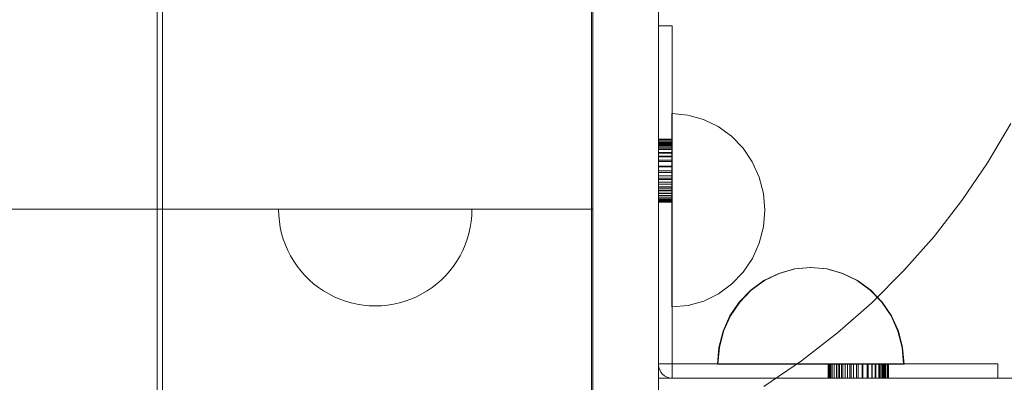
# Model space of a CAD drawing. Units: millimetres. Extents: x 26550 to 32948, y -11393 to -7154.
# Drawn here: x 29403 to 29606, y -8824 to -8749 of the extents above; entities that cross this region are included whole.
import ezdxf

# ---------------------------------------------------------------- set-up
doc = ezdxf.new("R2010")
doc.units = ezdxf.units.MM
doc.header["$MEASUREMENT"] = 0
doc.linetypes.add('Wipeout_Contour', pattern=[1000, 0, -1000])
doc.layers.add('strefa_Nr_pióra__30', color=7, linetype='Continuous')
doc.layers.add('strefa_Nr_pióra__30_Nr_pióra__7', color=7, linetype='Continuous', lineweight=18)
doc.layers.add('zestaw_Nr_pióra__7_Nr_pióra__7', color=7, linetype='Continuous', lineweight=18)
doc.styles.add('GENERATED_STYLE_1', font='arial.ttf')
doc.dimstyles.new('GENERATED_STYLE__2', dxfattribs={"dimtxt": 150, "dimasz": 91.78744, "dimexe": 0.18, "dimexo": 300, "dimgap": 0.09, "dimtad": 1, "dimdec": 0, "dimlfac": 0.1, "dimzin": 0, "dimdsep": 46, "dimtxsty": 'GENERATED_STYLE_1', "dimblk": 'ARROWHEAD_5', "dimblk1": 'ARROWHEAD_5', "dimblk2": 'ARROWHEAD_5', "dimcen": 0.09, "dimclrd": 7, "dimclre": 7, "dimclrt": 7, "dimazin": 0, "dimtfac": 1, "dimtdec": 4, "dimtmove": 0, "dimatfit": 3, "dimfxl": 0, "dimtolj": 1, "dimtzin": 0, "dimarcsym": 0})

# ---------------------------------------------------------------- blocks, each defined once
blk = doc.blocks.new('*D3')
at = {"layer": 'strefa_Nr_pióra__30', "linetype": 'Continuous', "lineweight": 0, "true_color": 0x000000}
for points in [[(32856.96, -7154.46), (32831.96, -7247.76), (32881.96, -7247.76)], [(32856.96, -11049.77), (32881.96, -10956.46), (32831.96, -10956.46)]]:
    blk.add_hatch(color=18, dxfattribs=at).paths.add_polyline_path(points)
at = {"layer": 'strefa_Nr_pióra__30_Nr_pióra__7', "linetype": 'Continuous'}
for p, q in [((32947.54, -7154.46), (29406.63, -7154.46)), ((32856.96, -7154.46), (32831.96, -7247.76)), ((32856.96, -7154.46), (32881.96, -7247.76)), ((32881.96, -7247.76), (32831.96, -7247.76)), ((32856.96, -10956.46), (32856.96, -7247.76)), ((32856.96, -11049.77), (32831.96, -10956.46)), ((32831.96, -10956.46), (32881.96, -10956.46)), ((32856.96, -11049.77), (32881.96, -10956.46)), ((32947.54, -11049.77), (29406.63, -11049.77))]:
    blk.add_line(p, q, dxfattribs=at)
at = {"color": 254, "linetype": 'Wipeout_Contour', "lineweight": 0, "ltscale": 135974.953527}
blk.add_wipeout([(32847.8, -9293.69), (32847.8, -8910.53), (32656.13, -8910.53), (32656.13, -9293.69)], dxfattribs=at).dxf.layer = 'strefa_Nr_pióra__30'
at = {"layer": 'strefa_Nr_pióra__30_Nr_pióra__7', "insert": (32826.96, -9272.86), "char_height": 150, "attachment_point": 7, "rotation": 90, "style": 'GENERATED_STYLE_1'}
blk.add_mtext('\\A1;{\\fArial|b0|i0|c238|p38;390}', dxfattribs=at)
blk = doc.blocks.new('ARROWHEAD_5')
at = {"color": 0, "linetype": 'Continuous', "lineweight": 0}
blk.add_line((0, 0), (-1, 0), dxfattribs=at)
blk.add_solid([(-1, 0.2679), (0, 0), (-1, -0.2679), (-1, 0.2679)], dxfattribs=at)

msp = doc.modelspace()

# ---------------------------------------------------------------- linework, layer by layer
at = {"layer": 'zestaw_Nr_pióra__7_Nr_pióra__7', "linetype": 'Continuous'}
for p, q in [((29431.05, -8653.61), (29431.05, -9553.61)), ((29520.88, -8723.46), (29520.88, -8838.46)), ((29534.73, -8723.46), (29534.73, -8823.57)), ((29432.16, -8743.61), (29432.16, -9463.61)), ((29521.16, -8788.61), (29521.16, -8743.61)), ((29521.16, -9463.61), (29521.16, -8743.61)), ((29537.6, -8750.61), (29534.73, -8750.61)), ((29537.6, -8750.61), (29537.6, -8750.61)), ((29537.6, -8750.61), (29537.6, -8752.89)), ((29537.6, -8752.89), (29537.6, -8759.4)), ((29537.6, -8759.4), (29537.6, -8769.13)), ((29540.81, -8769.11), (29537.47, -8768.81)), ((29537.47, -8769.11), (29537.47, -8768.81)), ((29540.81, -8769.11), (29537.47, -8768.81)), ((29537.47, -8770.01), (29537.47, -8769.11)), ((29537.6, -8769.13), (29537.6, -8780.61)), ((29544.05, -8770.01), (29540.81, -8769.11)), ((29544.05, -8770.01), (29540.81, -8769.11)), ((29537.47, -8771.49), (29537.47, -8770.01)), ((29547.09, -8771.48), (29544.05, -8770.01)), ((29547.09, -8771.48), (29544.05, -8770.01)), ((29602.81, -8778.98), (29607.61, -8770.87)), ((29537.48, -8773.49), (29537.47, -8771.49)), ((29549.84, -8773.48), (29547.09, -8771.48)), ((29549.84, -8773.48), (29547.09, -8771.48)), ((29537.6, -8774.11), (29534.73, -8774.11)), ((29537.6, -8774.18), (29534.73, -8774.18)), ((29537.6, -8774.42), (29534.73, -8774.42)), ((29537.6, -8774.72), (29534.73, -8774.72)), ((29537.6, -8774.91), (29534.73, -8774.91)), ((29537.6, -8775.12), (29534.73, -8775.12)), ((29537.6, -8775.23), (29534.73, -8775.23)), ((29537.48, -8775.95), (29537.48, -8773.49)), ((29537.6, -8774.11), (29537.6, -8774.11)), ((29537.6, -8774.18), (29537.6, -8774.18)), ((29537.6, -8774.42), (29537.6, -8774.42)), ((29537.6, -8774.72), (29537.6, -8774.72)), ((29537.6, -8774.91), (29537.6, -8774.91)), ((29537.6, -8775.12), (29537.6, -8775.12)), ((29537.6, -8775.23), (29537.6, -8775.23)), ((29552.22, -8775.94), (29549.84, -8773.48)), ((29552.22, -8775.94), (29549.84, -8773.48)), ((29537.6, -8775.43), (29534.73, -8775.43)), ((29537.6, -8775.43), (29534.73, -8775.43)), ((29537.6, -8775.7), (29534.73, -8775.7)), ((29537.6, -8775.96), (29534.73, -8775.96)), ((29537.6, -8776.2), (29534.73, -8776.2)), ((29537.6, -8776.86), (29534.73, -8776.86)), ((29537.6, -8776.99), (29534.73, -8776.99)), ((29537.48, -8778.81), (29537.48, -8775.95)), ((29537.6, -8775.7), (29537.6, -8775.7)), ((29537.6, -8775.96), (29537.6, -8775.96)), ((29537.6, -8776.2), (29537.6, -8776.2)), ((29537.6, -8776.86), (29537.6, -8776.86)), ((29537.6, -8776.99), (29537.6, -8776.99)), ((29554.14, -8778.79), (29552.22, -8775.94)), ((29554.14, -8778.79), (29552.22, -8775.94)), ((29537.6, -8777.64), (29534.73, -8777.64)), ((29537.6, -8777.73), (29534.73, -8777.73)), ((29537.6, -8778.45), (29534.73, -8778.45)), ((29537.6, -8778.72), (29534.73, -8778.72)), ((29537.48, -8781.97), (29537.48, -8778.81)), ((29537.6, -8777.64), (29537.6, -8777.64)), ((29537.6, -8777.73), (29537.6, -8777.73)), ((29537.6, -8778.45), (29537.6, -8778.45)), ((29537.6, -8778.72), (29537.6, -8778.72)), ((29555.56, -8781.95), (29554.14, -8778.79)), ((29555.56, -8781.95), (29554.14, -8778.79)), ((29597.51, -8786.78), (29602.81, -8778.98)), ((29537.6, -8779.67), (29534.73, -8779.67)), ((29537.6, -8779.8), (29534.73, -8779.8)), ((29537.6, -8780.61), (29534.73, -8780.61)), ((29537.6, -8780.63), (29534.73, -8780.63)), ((29537.6, -8780.63), (29534.73, -8780.63)), ((29537.6, -8780.98), (29534.73, -8780.98)), ((29537.6, -8780.98), (29534.73, -8780.98)), ((29537.6, -8779.67), (29537.6, -8779.67)), ((29537.6, -8779.8), (29537.6, -8779.8)), ((29537.6, -8780.61), (29537.6, -8780.61)), ((29537.6, -8780.61), (29537.6, -8820.59)), ((29537.6, -8781.66), (29534.73, -8781.66)), ((29537.6, -8781.66), (29534.73, -8781.66)), ((29537.6, -8782.14), (29534.73, -8782.14)), ((29537.6, -8782.14), (29534.73, -8782.14)), ((29537.6, -8782.45), (29534.73, -8782.45)), ((29537.6, -8782.45), (29534.73, -8782.45)), ((29537.6, -8782.96), (29534.73, -8782.96)), ((29537.6, -8782.96), (29534.73, -8782.96)), ((29537.6, -8783.39), (29534.73, -8783.39)), ((29537.6, -8783.39), (29534.73, -8783.39)), ((29537.49, -8785.34), (29537.48, -8781.97)), ((29556.43, -8785.32), (29555.56, -8781.95)), ((29556.43, -8785.32), (29555.56, -8781.95)), ((29537.6, -8783.94), (29534.73, -8783.94)), ((29537.6, -8783.94), (29534.73, -8783.94)), ((29537.6, -8784.21), (29534.73, -8784.21)), ((29537.6, -8784.21), (29534.73, -8784.21)), ((29537.6, -8784.61), (29534.73, -8784.61)), ((29537.6, -8784.61), (29534.73, -8784.61)), ((29537.6, -8784.79), (29534.73, -8784.79)), ((29537.6, -8784.79), (29534.73, -8784.79)), ((29537.6, -8785.24), (29534.73, -8785.24)), ((29537.6, -8785.24), (29534.73, -8785.24)), ((29537.6, -8785.32), (29534.73, -8785.32)), ((29537.6, -8785.32), (29534.73, -8785.32)), ((29537.49, -8788.81), (29537.49, -8785.34)), ((29556.73, -8788.79), (29556.43, -8785.32)), ((29556.73, -8788.79), (29556.43, -8785.32)), ((29537.6, -8785.77), (29534.73, -8785.77)), ((29537.6, -8785.77), (29534.73, -8785.77)), ((29537.6, -8785.79), (29534.73, -8785.79)), ((29537.6, -8785.79), (29534.73, -8785.79)), ((29537.6, -8786.2), (29534.73, -8786.2)), ((29537.6, -8786.2), (29534.73, -8786.2)), ((29537.6, -8786.28), (29534.73, -8786.28)), ((29537.6, -8786.28), (29534.73, -8786.28)), ((29537.6, -8786.56), (29534.73, -8786.56)), ((29537.6, -8786.56), (29534.73, -8786.56)), ((29537.6, -8786.69), (29534.73, -8786.69)), ((29537.6, -8786.69), (29534.73, -8786.69)), ((29537.6, -8786.8), (29534.73, -8786.8)), ((29537.6, -8786.8), (29534.73, -8786.8)), ((29537.6, -8786.93), (29534.73, -8786.93)), ((29537.6, -8786.93), (29534.73, -8786.93)), ((29537.6, -8787.02), (29534.73, -8787.02)), ((29537.6, -8787.02), (29534.73, -8787.02)), ((29537.6, -8787.08), (29534.73, -8787.08)), ((29537.6, -8787.08), (29534.73, -8787.08)), ((29537.6, -8787.11), (29534.73, -8787.11)), ((29537.6, -8787.11), (29534.73, -8787.11)), ((29591.74, -8794.22), (29597.51, -8786.78)), ((28621.16, -8788.61), (29521.16, -8788.61)), ((29456.2, -8789.86), (29456.16, -8788.61)), ((29456.2, -8788.61), (29456.16, -8788.61)), ((29456.32, -8788.61), (29456.2, -8788.61)), ((29456.52, -8788.61), (29456.32, -8788.61)), ((29456.79, -8788.61), (29456.52, -8788.61)), ((29457.14, -8788.61), (29456.79, -8788.61)), ((29457.57, -8788.61), (29457.14, -8788.61)), ((29458.07, -8788.61), (29457.57, -8788.61)), ((29458.64, -8788.61), (29458.07, -8788.61)), ((29459.28, -8788.61), (29458.64, -8788.61)), ((29459.98, -8788.61), (29459.28, -8788.61)), ((29460.75, -8788.61), (29459.98, -8788.61)), ((29461.58, -8788.61), (29460.75, -8788.61)), ((29462.47, -8788.61), (29461.58, -8788.61)), ((29463.41, -8788.61), (29462.47, -8788.61)), ((29464.41, -8788.61), (29463.41, -8788.61)), ((29465.45, -8788.61), (29464.41, -8788.61)), ((29466.53, -8788.61), (29465.45, -8788.61)), ((29467.65, -8788.61), (29466.53, -8788.61)), ((29468.8, -8788.61), (29467.65, -8788.61)), ((29469.98, -8788.61), (29468.8, -8788.61)), ((29471.19, -8788.61), (29469.98, -8788.61)), ((29472.41, -8788.61), (29471.19, -8788.61)), ((29473.65, -8788.61), (29472.41, -8788.61)), ((29474.91, -8788.61), (29473.65, -8788.61)), ((29476.16, -8788.61), (29474.91, -8788.61)), ((29477.42, -8788.61), (29476.16, -8788.61)), ((29478.67, -8788.61), (29477.42, -8788.61)), ((29479.91, -8788.61), (29478.67, -8788.61)), ((29481.14, -8788.61), (29479.91, -8788.61)), ((29482.34, -8788.61), (29481.14, -8788.61)), ((29483.52, -8788.61), (29482.34, -8788.61)), ((29484.68, -8788.61), (29483.52, -8788.61)), ((29485.8, -8788.61), (29484.68, -8788.61)), ((29486.88, -8788.61), (29485.8, -8788.61)), ((29487.92, -8788.61), (29486.88, -8788.61)), ((29488.91, -8788.61), (29487.92, -8788.61)), ((29489.85, -8788.61), (29488.91, -8788.61)), ((29490.74, -8788.61), (29489.85, -8788.61)), ((29491.57, -8788.61), (29490.74, -8788.61)), ((29492.34, -8788.61), (29491.57, -8788.61)), ((29493.05, -8788.61), (29492.34, -8788.61)), ((29493.69, -8788.61), (29493.05, -8788.61)), ((29494.26, -8788.61), (29493.69, -8788.61)), ((29494.76, -8788.61), (29494.26, -8788.61)), ((29495.18, -8788.61), (29494.76, -8788.61)), ((29495.53, -8788.61), (29495.18, -8788.61)), ((29495.81, -8788.61), (29495.53, -8788.61)), ((29496, -8788.61), (29495.81, -8788.61)), ((29496.12, -8788.61), (29496, -8788.61)), ((29496.12, -8789.86), (29496.16, -8788.61)), ((29496.16, -8788.61), (29496.12, -8788.61)), ((29537.49, -8792.28), (29537.49, -8788.81)), ((29556.73, -8788.79), (29556.44, -8792.26)), ((29556.73, -8788.79), (29556.44, -8792.26)), ((29456.32, -8791.12), (29456.2, -8789.86)), ((29456.52, -8792.36), (29456.32, -8791.12)), ((29495.81, -8792.36), (29496, -8791.12)), ((29496, -8791.12), (29496.12, -8789.86)), ((29456.79, -8793.58), (29456.52, -8792.36)), ((29457.14, -8794.79), (29456.79, -8793.58)), ((29495.18, -8794.79), (29495.53, -8793.58)), ((29495.53, -8793.58), (29495.81, -8792.36)), ((29537.5, -8795.65), (29537.49, -8792.28)), ((29556.44, -8792.26), (29555.57, -8795.63)), ((29556.44, -8792.26), (29555.57, -8795.63)), ((29457.57, -8795.97), (29457.14, -8794.79)), ((29494.76, -8795.97), (29495.18, -8794.79)), ((29537.5, -8798.81), (29537.5, -8795.65)), ((29555.57, -8795.63), (29554.16, -8798.79)), ((29555.57, -8795.63), (29554.16, -8798.79)), ((29585.51, -8801.29), (29591.74, -8794.22)), ((29458.07, -8797.12), (29457.57, -8795.97)), ((29458.64, -8798.24), (29458.07, -8797.12)), ((29493.69, -8798.24), (29494.26, -8797.12)), ((29494.26, -8797.12), (29494.76, -8795.97)), ((29459.28, -8799.33), (29458.64, -8798.24)), ((29459.98, -8800.36), (29459.28, -8799.33)), ((29492.34, -8800.36), (29493.05, -8799.33)), ((29493.05, -8799.33), (29493.69, -8798.24)), ((29537.5, -8801.66), (29537.5, -8798.81)), ((29554.16, -8798.79), (29552.24, -8801.65)), ((29554.16, -8798.79), (29552.24, -8801.65)), ((29460.75, -8801.36), (29459.98, -8800.36)), ((29461.58, -8802.3), (29460.75, -8801.36)), ((29490.74, -8802.3), (29491.57, -8801.36)), ((29491.57, -8801.36), (29492.34, -8800.36)), ((29537.5, -8804.13), (29537.5, -8801.66)), ((29552.24, -8801.65), (29549.87, -8804.12)), ((29552.24, -8801.65), (29549.87, -8804.12)), ((29562.84, -8800.96), (29559.6, -8801.87)), ((29562.94, -8800.96), (29559.7, -8801.87)), ((29566.18, -8800.66), (29562.84, -8800.96)), ((29566.28, -8800.66), (29562.94, -8800.96)), ((29566.18, -8800.66), (29569.53, -8800.96)), ((29566.28, -8800.66), (29569.62, -8800.96)), ((29569.53, -8800.96), (29572.77, -8801.87)), ((29569.62, -8800.96), (29572.86, -8801.87)), ((29578.84, -8807.95), (29585.51, -8801.29)), ((29462.47, -8803.19), (29461.58, -8802.3)), ((29463.41, -8804.02), (29462.47, -8803.19)), ((29488.91, -8804.02), (29489.85, -8803.19)), ((29489.85, -8803.19), (29490.74, -8802.3)), ((29556.56, -8803.34), (29553.82, -8805.34)), ((29556.66, -8803.34), (29553.91, -8805.34)), ((29559.6, -8801.87), (29556.56, -8803.34)), ((29559.7, -8801.87), (29556.66, -8803.34)), ((29572.77, -8801.87), (29575.8, -8803.34)), ((29572.86, -8801.87), (29575.9, -8803.34)), ((29575.8, -8803.34), (29578.55, -8805.34)), ((29575.9, -8803.34), (29578.65, -8805.34)), ((29464.41, -8804.79), (29463.41, -8804.02)), ((29465.45, -8805.5), (29464.41, -8804.79)), ((29466.53, -8806.13), (29465.45, -8805.5)), ((29485.8, -8806.13), (29486.88, -8805.5)), ((29486.88, -8805.5), (29487.92, -8804.79)), ((29487.92, -8804.79), (29488.91, -8804.02)), ((29537.5, -8806.13), (29537.5, -8804.13)), ((29549.87, -8804.12), (29547.12, -8806.12)), ((29549.87, -8804.12), (29547.12, -8806.12)), ((29553.82, -8805.34), (29551.45, -8807.8)), ((29553.91, -8805.34), (29551.54, -8807.8)), ((29578.55, -8805.34), (29580.92, -8807.8)), ((29578.65, -8805.34), (29581.02, -8807.8)), ((29467.65, -8806.71), (29466.53, -8806.13)), ((29468.8, -8807.2), (29467.65, -8806.71)), ((29469.98, -8807.63), (29468.8, -8807.2)), ((29471.19, -8807.98), (29469.98, -8807.63)), ((29481.14, -8807.98), (29482.34, -8807.63)), ((29482.34, -8807.63), (29483.52, -8807.2)), ((29483.52, -8807.2), (29484.68, -8806.71)), ((29484.68, -8806.71), (29485.8, -8806.13)), ((29537.51, -8807.6), (29537.5, -8806.13)), ((29537.51, -8808.5), (29537.51, -8807.6)), ((29544.09, -8807.6), (29540.85, -8808.5)), ((29544.09, -8807.6), (29540.85, -8808.5)), ((29547.12, -8806.12), (29544.09, -8807.6)), ((29547.12, -8806.12), (29544.09, -8807.6)), ((29551.45, -8807.8), (29549.52, -8810.66)), ((29551.54, -8807.8), (29549.62, -8810.66)), ((29580.92, -8807.8), (29582.85, -8810.66)), ((29581.02, -8807.8), (29582.94, -8810.66)), ((29472.41, -8808.25), (29471.19, -8807.98)), ((29473.65, -8808.45), (29472.41, -8808.25)), ((29474.91, -8808.57), (29473.65, -8808.45)), ((29476.16, -8808.61), (29474.91, -8808.57)), ((29476.16, -8808.61), (29477.42, -8808.57)), ((29477.42, -8808.57), (29478.67, -8808.45)), ((29478.67, -8808.45), (29479.91, -8808.25)), ((29479.91, -8808.25), (29481.14, -8807.98)), ((29540.85, -8808.5), (29537.51, -8808.81)), ((29540.85, -8808.5), (29537.51, -8808.81)), ((29537.51, -8808.81), (29537.51, -8808.5)), ((29571.78, -8814.19), (29578.84, -8807.95)), ((29549.52, -8810.66), (29548.11, -8813.82)), ((29549.62, -8810.66), (29548.2, -8813.82)), ((29582.85, -8810.66), (29584.26, -8813.82)), ((29582.94, -8810.66), (29584.36, -8813.82)), ((29548.11, -8813.82), (29547.24, -8817.19)), ((29548.2, -8813.82), (29547.33, -8817.19)), ((29584.26, -8813.82), (29585.13, -8817.19)), ((29584.36, -8813.82), (29585.23, -8817.19)), ((29564.33, -8819.96), (29571.78, -8814.19)), ((29547.24, -8817.19), (29546.94, -8820.66)), ((29547.33, -8817.19), (29547.04, -8820.66)), ((29585.13, -8817.19), (29585.42, -8820.66)), ((29585.23, -8817.19), (29585.52, -8820.66)), ((29556.54, -8825.26), (29564.33, -8819.96)), ((29537.6, -8820.59), (29534.73, -8820.59)), ((29534.82, -8821.36), (29534.73, -8820.85)), ((29534.99, -8821.85), (29534.82, -8821.36)), ((29535.24, -8822.31), (29534.99, -8821.85)), ((29576.06, -8820.59), (29537.6, -8820.59)), ((29537.6, -8823.57), (29537.6, -8820.59)), ((29547.24, -8820.66), (29546.94, -8820.66)), ((29548.11, -8820.66), (29547.24, -8820.66)), ((29549.52, -8820.66), (29548.11, -8820.66)), ((29551.45, -8820.66), (29549.52, -8820.66)), ((29553.82, -8820.66), (29551.45, -8820.66)), ((29556.56, -8820.66), (29553.82, -8820.66)), ((29559.6, -8820.66), (29556.56, -8820.66)), ((29562.84, -8820.66), (29559.6, -8820.66)), ((29566.18, -8820.66), (29562.84, -8820.66)), ((29569.53, -8820.66), (29566.18, -8820.66)), ((29572.77, -8820.66), (29569.53, -8820.66)), ((29569.81, -8823.57), (29569.81, -8820.59)), ((29569.83, -8823.57), (29569.83, -8820.59)), ((29569.9, -8823.57), (29569.9, -8820.59)), ((29569.9, -8823.57), (29569.9, -8820.59)), ((29569.98, -8823.57), (29569.98, -8820.59)), ((29570.1, -8823.57), (29570.1, -8820.59)), ((29570.22, -8823.57), (29570.22, -8820.59)), ((29570.22, -8823.57), (29570.22, -8820.59)), ((29570.33, -8823.57), (29570.33, -8820.59)), ((29570.33, -8823.57), (29570.33, -8820.59)), ((29570.6, -8823.57), (29570.6, -8820.59)), ((29570.6, -8823.57), (29570.6, -8820.59)), ((29570.68, -8823.57), (29570.68, -8820.59)), ((29571.08, -8823.57), (29571.08, -8820.59)), ((29571.08, -8823.57), (29571.08, -8820.59)), ((29571.09, -8823.57), (29571.09, -8820.59)), ((29571.53, -8823.57), (29571.53, -8820.59)), ((29571.53, -8823.57), (29571.53, -8820.59)), ((29571.61, -8823.57), (29571.61, -8820.59)), ((29571.61, -8823.57), (29571.61, -8820.59)), ((29572.04, -8823.57), (29572.04, -8820.59)), ((29572.04, -8823.57), (29572.04, -8820.59)), ((29572.21, -8823.57), (29572.21, -8820.59)), ((29572.21, -8823.57), (29572.21, -8820.59)), ((29572.59, -8823.57), (29572.59, -8820.59)), ((29572.59, -8823.57), (29572.59, -8820.59)), ((29575.8, -8820.66), (29572.77, -8820.66)), ((29572.86, -8823.57), (29572.86, -8820.59)), ((29572.86, -8823.57), (29572.86, -8820.59)), ((29573.38, -8823.57), (29573.38, -8820.59)), ((29573.38, -8823.57), (29573.38, -8820.59)), ((29573.8, -8823.57), (29573.8, -8820.59)), ((29573.8, -8823.57), (29573.8, -8820.59)), ((29574.29, -8823.57), (29574.29, -8820.59)), ((29574.29, -8823.57), (29574.29, -8820.59)), ((29574.59, -8823.57), (29574.59, -8820.59)), ((29574.59, -8823.57), (29574.59, -8820.59)), ((29575.05, -8823.57), (29575.05, -8820.59)), ((29575.05, -8823.57), (29575.05, -8820.59)), ((29575.71, -8823.57), (29575.71, -8820.59)), ((29575.71, -8823.57), (29575.71, -8820.59)), ((29578.55, -8820.66), (29575.8, -8820.66)), ((29576.04, -8823.57), (29576.04, -8820.59)), ((29587.1, -8820.59), (29576.06, -8820.59)), ((29576.06, -8823.57), (29576.06, -8820.59)), ((29576.84, -8823.57), (29576.84, -8820.59)), ((29576.84, -8823.57), (29576.84, -8820.59)), ((29576.97, -8823.57), (29576.97, -8820.59)), ((29577.88, -8823.57), (29577.88, -8820.59)), ((29577.88, -8823.57), (29577.88, -8820.59)), ((29578.13, -8823.57), (29578.13, -8820.59)), ((29580.92, -8820.66), (29578.55, -8820.66)), ((29578.83, -8823.57), (29578.83, -8820.59)), ((29578.92, -8823.57), (29578.92, -8820.59)), ((29579.54, -8823.57), (29579.54, -8820.59)), ((29579.67, -8823.57), (29579.67, -8820.59)), ((29580.3, -8823.57), (29580.3, -8820.59)), ((29580.3, -8823.57), (29580.3, -8820.59)), ((29580.53, -8823.57), (29580.53, -8820.59)), ((29580.53, -8823.57), (29580.53, -8820.59)), ((29580.78, -8823.57), (29580.78, -8820.59)), ((29582.85, -8820.66), (29580.92, -8820.66)), ((29581.05, -8823.57), (29581.05, -8820.59)), ((29581.05, -8823.57), (29581.05, -8820.59)), ((29581.23, -8823.57), (29581.23, -8820.59)), ((29581.23, -8823.57), (29581.23, -8820.59)), ((29581.34, -8823.57), (29581.34, -8820.59)), ((29581.34, -8823.57), (29581.34, -8820.59)), ((29581.55, -8823.57), (29581.55, -8820.59)), ((29581.55, -8823.57), (29581.55, -8820.59)), ((29581.72, -8823.57), (29581.72, -8820.59)), ((29582.01, -8823.57), (29582.01, -8820.59)), ((29582.24, -8823.57), (29582.24, -8820.59)), ((29582.31, -8823.57), (29582.31, -8820.59)), ((29584.26, -8820.66), (29582.85, -8820.66)), ((29585.13, -8820.66), (29584.26, -8820.66)), ((29585.42, -8820.66), (29585.13, -8820.66)), ((29585.52, -8820.66), (29585.42, -8820.66)), ((29596.47, -8820.59), (29587.1, -8820.59)), ((29602.72, -8820.59), (29596.47, -8820.59)), ((29604.92, -8820.59), (29602.72, -8820.59)), ((29604.92, -8820.59), (29604.92, -8820.59)), ((29604.92, -8823.57), (29604.92, -8820.59)), ((29534.73, -8823.57), (29633.04, -8823.57)), ((29534.73, -8838.46), (29534.73, -8823.57)), ((29535.56, -8822.71), (29535.24, -8822.31)), ((29535.95, -8823.04), (29535.56, -8822.71)), ((29535.95, -8823.04), (29535.95, -8823.04)), ((29536.38, -8823.3), (29535.95, -8823.04)), ((29536.38, -8823.3), (29536.38, -8823.3)), ((29536.85, -8823.48), (29536.38, -8823.3)), ((29536.85, -8823.48), (29536.85, -8823.48)), ((29537.35, -8823.57), (29536.85, -8823.48)), ((29537.35, -8823.57), (29537.35, -8823.57))]:
    msp.add_line(p, q, dxfattribs=at)

# ---------------------------------------------------------------- next in the draw order: dimensions: what is measured, and where the dimension line sits
at = {"layer": 'strefa_Nr_pióra__30', "linetype": 'Continuous'}
dim = msp.add_linear_dim(base=(32856.96, -7154.46), p1=(29106.63, -11049.77), p2=(29106.63, -7154.46), angle=90, dimstyle='GENERATED_STYLE__2', dxfattribs=at)
dim.commit()
dim.dimension.update_dxf_attribs({"geometry": '*D3', "text_midpoint": (32751.96, -9102.11), "dimtype": 160, "text_rotation": 90})

doc.saveas('drawing.dxf')
